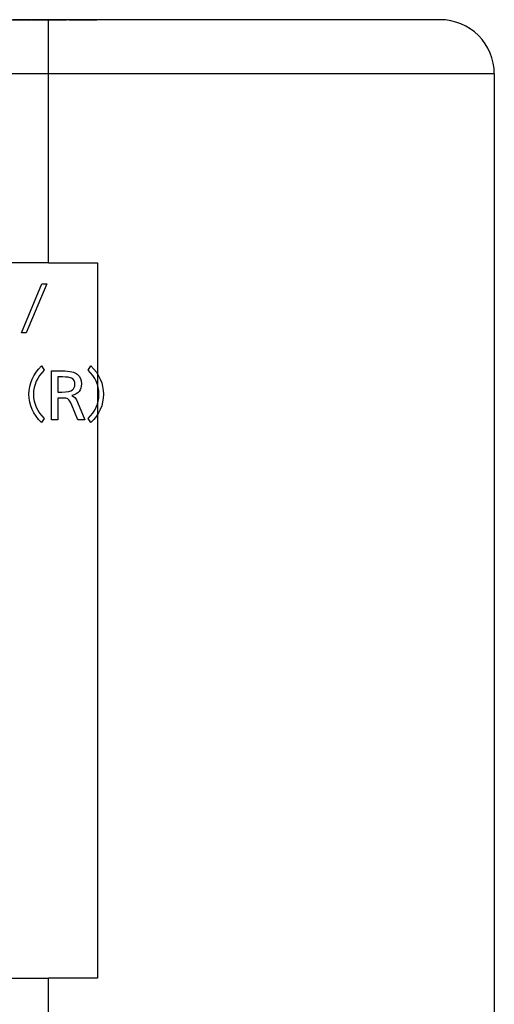
# Model space of a CAD drawing. Units: millimetres. Extents: x -1.8 to 18.2, y -11.6 to 19.9.
# Drawn here: x 9.6 to 9.6, y 8.7 to 8.8 of the extents above; entities that cross this region are included whole.
import ezdxf
from ezdxf.enums import TextEntityAlignment as Align

# ---------------------------------------------------------------- set-up
doc = ezdxf.new("R2010")
doc.units = ezdxf.units.MM
doc.header["$LTSCALE"] = 0.05
doc.layers.add('0-Video Panasonic PT-DZ21K', color=7, linetype='Continuous')
doc.styles.get("Standard").update_dxf_attribs({"font": 'txt.shx'})

# ---------------------------------------------------------------- blocks, each defined once
blk = doc.blocks.new('Panasonic PT-DZ21K')
at = {"layer": '0-Video Panasonic PT-DZ21K', "linetype": 'Continuous'}
for p, q in [((0.7125, -0.277), (0.7125, -0.139)), ((0.6595, -0.247), (0.6595, -0.277)), ((0.7265, -0.277), (0.7265, -0.2697)), ((0.7305, -0.26963), (0.7305, -0.277)), ((0.7305, -0.273304), (0.7305, -0.274897)), ((0.7305, -0.275737), (0.7305, -0.274343)), ((0.7305, -0.274897), (0.7305, -0.275234)), ((0.707298, -0.275347), (0.707298, -0.274999)), ((0.707298, -0.274999), (0.710932, -0.276513)), ((0.710932, -0.276862), (0.707298, -0.275347)), ((0.7305, -0.275234), (0.7305, -0.275737)), ((0.7305, -0.27579), (0.7305, -0.276813)), ((0.7305, -0.278325), (0.7305, -0.27579)), ((0.0045, -0.277), (0.6595, -0.277)), ((0.6595, -0.280628), (0.6595, -0.277)), ((0.710932, -0.276513), (0.710932, -0.276862)), ((0.7125, -0.277), (0.7265, -0.277)), ((0.7125, -0.277), (0.7125, -0.280628)), ((0.7265, -0.31), (0.7265, -0.277)), ((0.7265, -0.277), (0.7305, -0.277)), ((0.7305, -0.276813), (0.7305, -0.277278)), ((0.7305, -0.306), (0.7305, -0.277)), ((0.7305, -0.277278), (0.7305, -0.278325)), ((0.7125, -0.280628), (0.6595, -0.280628)), ((0.7265, -0.31), (0.0045, -0.31))]:
    blk.add_line(p, q, dxfattribs=at)
blk.add_arc((0.7265, -0.306), 0.004, 270, 0, dxfattribs=at)
for points, knots in [([(0.700652, -0.276477), (0.701259, -0.275858), (0.70196, -0.275549), (0.703545, -0.275549), (0.704245, -0.275858), (0.704853, -0.276477)], [0.1666667, 0.1666667, 0.1666667, 0.1666667, 0.3333333, 0.3333333, 0.5, 0.5, 0.5, 0.5]), ([(0.704536, -0.276687), (0.704034, -0.276152), (0.70344, -0.275884), (0.702066, -0.275884), (0.701471, -0.276152), (0.700968, -0.276687)], [0.6666667, 0.6666667, 0.6666667, 0.6666667, 0.8333333, 0.8333333, 1, 1, 1, 1]), ([(0.702412, -0.278439), (0.702451, -0.278367), (0.702471, -0.278209), (0.702471, -0.277966), (0.702471, -0.277966), (0.702471, -0.277695), (0.702471, -0.277695)], [0.6428571, 0.6428571, 0.6428571, 0.6428571, 0.7142857, 0.7142857, 0.7142857, 0.7857143, 0.7857143, 0.7857143, 0.7857143]), ([(0.703941, -0.27871), (0.704006, -0.278589), (0.704039, -0.278364), (0.704039, -0.278032), (0.704039, -0.278032), (0.704039, -0.277695), (0.704039, -0.277695)], [0.7142857, 0.7142857, 0.7142857, 0.7142857, 0.8571429, 0.8571429, 0.8571429, 1, 1, 1, 1]), ([(0.704484, -0.277229), (0.704484, -0.277229), (0.704484, -0.278015), (0.704484, -0.278015), (0.704484, -0.278577), (0.704406, -0.278948), (0.704249, -0.279126)], [0, 0, 0, 0, 0.0714286, 0.0714286, 0.0714286, 0.1428571, 0.1428571, 0.1428571, 0.1428571]), ([(0.7305, -0.278672), (0.7305, -0.278672), (0.7305, -0.27886), (0.7305, -0.27886), (0.7305, -0.279125), (0.7305, -0.27935), (0.7305, -0.279538), (0.7305, -0.279894), (0.7305, -0.280072), (0.7305, -0.280072), (0.7305, -0.280019), (0.7305, -0.279914), (0.7305, -0.279864), (0.7305, -0.279751), (0.7305, -0.279577), (0.7305, -0.279577), (0.7305, -0.279222), (0.7305, -0.279222), (0.7305, -0.278745), (0.7305, -0.278507), (0.7305, -0.278507), (0.7305, -0.278625), (0.7305, -0.27886), (0.7305, -0.279051), (0.7305, -0.279311), (0.7305, -0.27964), (0.7305, -0.279961), (0.7305, -0.280274), (0.7305, -0.280578)], [0, 0, 0, 0, 0.047619, 0.047619, 0.047619, 0.0952381, 0.0952381, 0.0952381, 0.1428571, 0.1428571, 0.1904762, 0.1904762, 0.1904762, 0.2380952, 0.2380952, 0.2380952, 0.2857143, 0.2857143, 0.2857143, 0.3333333, 0.3333333, 0.3809524, 0.3809524, 0.3809524, 0.4285714, 0.4285714, 0.4285714, 0.4761905, 0.4761905, 0.4761905, 0.4761905]), ([(0.704249, -0.279126), (0.70407, -0.279329), (0.703828, -0.27943), (0.703524, -0.27943), (0.703055, -0.27943), (0.702771, -0.279198), (0.702674, -0.278735)], [0.1428571, 0.1428571, 0.1428571, 0.1428571, 0.2142857, 0.2142857, 0.2142857, 0.2857143, 0.2857143, 0.2857143, 0.2857143]), ([(0.703073, -0.278776), (0.703173, -0.278892), (0.703311, -0.278949), (0.703485, -0.278949), (0.703705, -0.278949), (0.703856, -0.278869), (0.703941, -0.27871)], [0.4285714, 0.4285714, 0.4285714, 0.4285714, 0.5714286, 0.5714286, 0.5714286, 0.7142857, 0.7142857, 0.7142857, 0.7142857]), ([(0.7305, -0.280578), (0.7305, -0.280578), (0.7305, -0.280366), (0.7305, -0.280366), (0.7305, -0.280056), (0.7305, -0.279805), (0.7305, -0.279612), (0.7305, -0.279438), (0.7305, -0.279291), (0.7305, -0.27917), (0.7305, -0.279053), (0.7305, -0.278994), (0.7305, -0.278994), (0.7305, -0.279053), (0.7305, -0.27917), (0.7305, -0.279252), (0.7305, -0.279394), (0.7305, -0.279597), (0.7305, -0.279597), (0.7305, -0.279854), (0.7305, -0.279854), (0.7305, -0.280322), (0.7305, -0.280556), (0.7305, -0.280556), (0.7305, -0.280449), (0.7305, -0.280235), (0.7305, -0.280057), (0.7305, -0.279823), (0.7305, -0.279533), (0.7305, -0.279258), (0.7305, -0.27897), (0.7305, -0.278672)], [0.4761905, 0.4761905, 0.4761905, 0.4761905, 0.5238095, 0.5238095, 0.5238095, 0.5714286, 0.5714286, 0.5714286, 0.6190476, 0.6190476, 0.6190476, 0.6666667, 0.6666667, 0.7142857, 0.7142857, 0.7142857, 0.7619048, 0.7619048, 0.7619048, 0.8095238, 0.8095238, 0.8095238, 0.8571429, 0.8571429, 0.9047619, 0.9047619, 0.9047619, 0.952381, 0.952381, 0.952381, 1, 1, 1, 1]), ([(0.700968, -0.279925), (0.701471, -0.280461), (0.702066, -0.280729), (0.70344, -0.280729), (0.704034, -0.280461), (0.704536, -0.279925)], [0, 0, 0, 0, 0.1666667, 0.1666667, 0.3333333, 0.3333333, 0.3333333, 0.3333333]), ([(0.704853, -0.280135), (0.704245, -0.280754), (0.703545, -0.281063), (0.70196, -0.281063), (0.701259, -0.280754), (0.700652, -0.280135)], [0.5, 0.5, 0.5, 0.5, 0.6666667, 0.6666667, 0.8333333, 0.8333333, 0.8333333, 0.8333333])]:
    blk.add_open_spline(points, degree=3, knots=knots, dxfattribs=at)
for points in [[(0.700968, -0.276687), (0.700968, -0.276687), (0.700652, -0.276477), (0.700652, -0.276477)], [(0.704853, -0.276477), (0.704853, -0.276477), (0.704536, -0.276687), (0.704536, -0.276687)], [(0.70085, -0.277695), (0.70085, -0.277695), (0.70085, -0.277229), (0.70085, -0.277229)], [(0.70085, -0.277229), (0.70085, -0.277229), (0.704484, -0.277229), (0.704484, -0.277229)], [(0.702471, -0.277695), (0.702471, -0.277695), (0.70085, -0.277695), (0.70085, -0.277695)], [(0.704039, -0.277695), (0.704039, -0.277695), (0.702918, -0.277695), (0.702918, -0.277695)], [(0.702918, -0.277695), (0.702918, -0.277695), (0.702918, -0.277983), (0.702918, -0.277983)], [(0.701939, -0.278735), (0.702203, -0.278633), (0.702361, -0.278534), (0.702412, -0.278439)], [(0.702918, -0.277983), (0.702918, -0.278395), (0.70297, -0.27866), (0.703073, -0.278776)], [(0.70085, -0.279159), (0.70085, -0.279159), (0.701939, -0.278735), (0.701939, -0.278735)], [(0.702176, -0.279143), (0.702176, -0.279143), (0.70085, -0.279697), (0.70085, -0.279697)], [(0.70085, -0.279697), (0.70085, -0.279697), (0.70085, -0.279159), (0.70085, -0.279159)], [(0.702674, -0.278735), (0.702582, -0.278907), (0.702416, -0.279043), (0.702176, -0.279143)], [(0.700652, -0.280135), (0.700652, -0.280135), (0.700968, -0.279925), (0.700968, -0.279925)], [(0.704536, -0.279925), (0.704536, -0.279925), (0.704853, -0.280135), (0.704853, -0.280135)]]:
    blk.add_open_spline(points, degree=3, dxfattribs=at)
at = {"layer": '0-Video Panasonic PT-DZ21K'}
for tag, flags, p in [('PUISSANCE (WATTS)', 8, (-0.045201, -0.004444)), ('POIDS (KG)', 8, (-0.028826, -0.004444)), ('QUANTITE', 9, (-0.061072, -0.004444)), ('TYPE', 8, (-0.01456, -0.004444))]:
    blk.add_attdef(tag, text='', height=0.00917, rotation=90, dxfattribs=dict(at, flags=flags)).set_placement(p, align=Align.MIDDLE_CENTER)

msp = doc.modelspace()

# ---------------------------------------------------------------- block references
at = {"layer": '0-Video Panasonic PT-DZ21K', "rotation": 89.99999999999999}
msp.add_blockref('Panasonic PT-DZ21K', (9.288416, 8.08436), dxfattribs=at)

doc.saveas('drawing.dxf')
